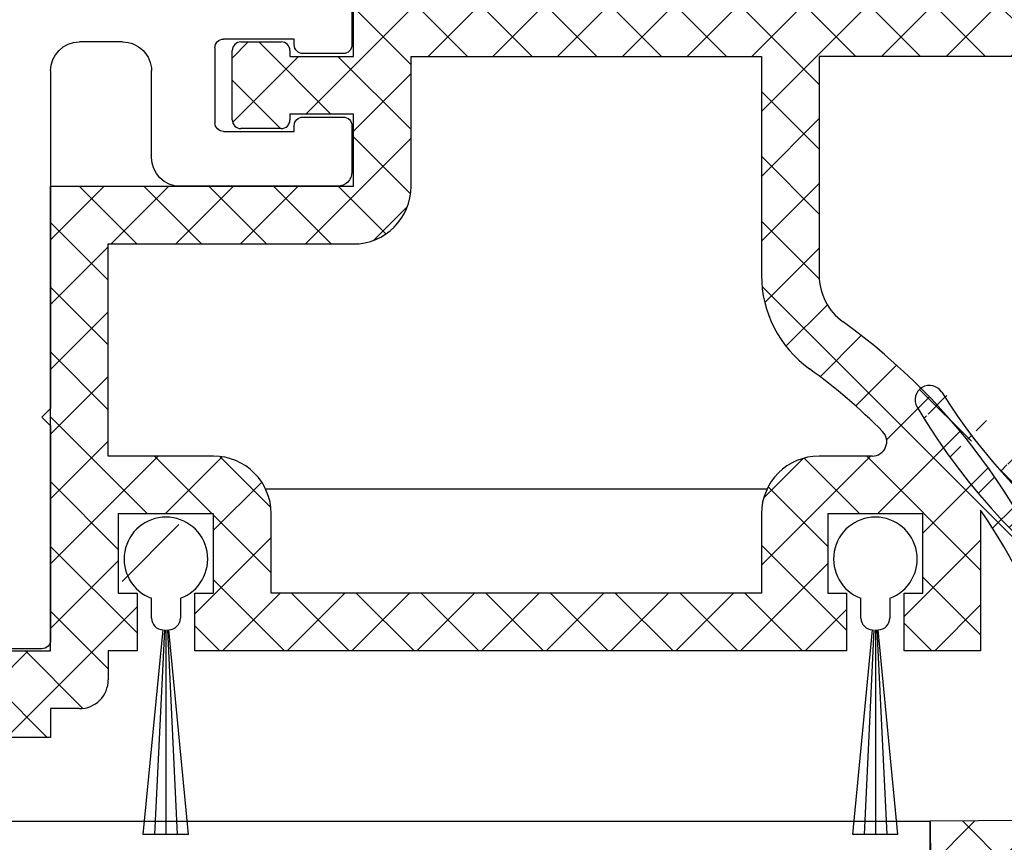
# Model space of a CAD drawing. Units: millimetres. Extents: x 3420 to 4642, y -549 to 9920.
# Drawn here: x 3853 to 3887, y 862 to 890 of the extents above; entities that cross this region are included whole.
import ezdxf

# ---------------------------------------------------------------- set-up
doc = ezdxf.new("R2010")
doc.units = ezdxf.units.MM
for name, color, linetype in [('1', 7, 'Continuous'), ('Bau', 7, 'Continuous'), ('BLOCK 050107-12-3-32 Bürstendichtung 11mm$0$050107', 251, 'Continuous'), ('BLOCK 325232-XX-1-20 Dichtprofil$0$325232', 3, 'Continuous'), ('BLOCK 325439-XX-1-20 Seitendichtung$0$325439', 252, 'Continuous'), ('BLOCK 325440-XX-1-20 Seitendichtung Vertikal$0$325440', 3, 'Continuous'), ('BLOCK 325462-XX-1-20 Seitendichtung ohne LM$0$325462', 252, 'Continuous'), ('Konstruktion', 31, 'Continuous')]:
    doc.layers.add(name, color=color, linetype=linetype)

# ---------------------------------------------------------------- blocks, each defined once
blk = doc.blocks.new('BLOCK 325440-XX-1-20 Seitendichtung Vertikal$0$325440-XX-1-20 Seitendichtung Vertikal')
at = {"layer": 'BLOCK 325440-XX-1-20 Seitendichtung Vertikal$0$325440'}
for p in [(0, 0), (32.49940276145935, -2.449981868267063)]:
    blk.add_line(p, (32.49940276145935, 7.450580596923828e-06), dxfattribs=at)
blk = doc.blocks.new('BLOCK 325440-XX-1-20 Seitendichtung Vertikal')
at = {"layer": 'BLOCK 325440-XX-1-20 Seitendichtung Vertikal$0$325440'}
blk.add_blockref('BLOCK 325440-XX-1-20 Seitendichtung Vertikal$0$325440-XX-1-20 Seitendichtung Vertikal', (0, 0), dxfattribs=at)
blk = doc.blocks.new('BLOCK 325439-XX-1-20 Seitendichtung$0$325439-XX-1-20 Seitendichtung')
at = {"layer": 'BLOCK 325439-XX-1-20 Seitendichtung$0$325439'}
h = blk.add_hatch(dxfattribs=at)
h.set_pattern_fill('ANSI37', color=1, angle=-1.272221872585407e-14)
h.set_pattern_definition([(44.99999999999999, (10.08495948042945, -69.11716895557583), (-2.245064030267288, 2.245064030267289), []), (135, (10.08495948042945, -69.11716895557583), (-2.245064030267289, -2.245064030267288), [])])
edge = h.paths.add_edge_path()
edge.add_arc((31.90268113024923, 11.59716952216513), 0.5996263546842832, 179.3359445606173, 224.9124662952286)
edge.add_arc((30.91118527506706, 10.60904965442933), 0.8001753992021429, 0.4893928765084719, 44.8946629728364)
edge.add_arc((31.11563416939953, 10.10688714040953), 0.5999688017226891, 244.7828000582971, 360.4887066614799)
edge.add_arc((34.74276741714267, 50.89579701351067), 40.00011685245221, 211.9479455811701, 257.221083044817)
edge.add_line((35.2325346853031, -3.702139089198681), (34.76056999854928, 52.09587071201713))
edge.add_line((31.76072810811821, 52.09025553884021), (31.30309504812841, 11.60411900834515))
edge.add_line((31.71133148504305, 10.6158842831228), (31.71558114647178, 10.11200453644233))
edge.add_line((30.86001692296259, 9.564095848692887), (26.01806360305273, 11.84413818370012))
edge.add_arc((25.76172337691606, 11.29919294863612), 0.6022255563780837, 64.80787996497178, 77.19905430681415)
edge.add_arc((36.96920439395172, 51.08202643617005), 43.99993711561861, 210.5885901734727, 262.0508888331929)
edge.add_arc((30.74602855228023, 6.514500507124467), 0.9999771622018441, 0.4841424144310043, 82.05206621807793)
edge.add_line((31.74597001528173, 6.522950092776227), (31.79040101411011, 1.268928913397758))
edge.add_arc((32.76066433199686, 52.07896106019871), 1.000000008535742, 90.48304804216822, 179.3528602883115)
edge.add_arc((33.76064268074561, 52.08744686934006), 0.9999628003158105, 0.4826742968299164, 90.48460806355303)
edge.add_line((33.75218508993112, 53.08737390226634), (32.75223365301736, 53.07892552992962))
edge.add_arc((-0.04702336230092641, 29.20065552925553), 0.9999893242598128, 31.94751878924856, 210.5894190526942)
edge.add_line((35.23253474116122, -3.702145693023297), (27.23286421581724, -3.769801073720373))
edge.add_line((27.19901062126984, 0.2300637737785394), (27.23283384703314, -3.769801330582482))
edge.add_line((30.79888317457063, 0.2605140778468922), (27.19901062126883, 0.2300637737789657))
h = blk.add_hatch(dxfattribs=at)
h.set_pattern_fill('ANSI37', color=1, angle=-90.00000000000001)
h.set_pattern_definition([(315, (10.08495948042945, -69.11716895557583), (2.245064030267289, 2.245064030267288), []), (44.99999999999999, (10.08495948042945, -69.11716895557583), (-2.245064030267288, 2.245064030267289), [])])
h.paths.add_polyline_path([(35.2325346853031, -3.702139089198681), (31.23266964949264, -3.73597033351983), (31.39181116501135, -22.54874458022337, -0.08084775371370705), (25.71599428732763, -59.38461122351329), (24.30323595049685, -59.39656351233317), (24.27787561868352, -56.39667207568528), (19.47802568010592, -56.43727264866903), (19.03310806977515, -3.839150556872482), (27.23286421581724, -3.769801073720373), (27.19901062126883, 0.2300637737789657), (0, 0), (0.04144356827782758, -4.899803373067698), (0.05072066362754413, -5.999782873299409), (-4.549103326588011, -6.038681549702233), (-4.565186625887691, -4.138762162967396), (-8.565051724728168, -4.172585956255716), (-8.50752460580998, -10.97233851731835), (-4.50765950696951, -10.93851472403367), (-4.52374293193953, -9.03858043666878), (4.075946031446158, -8.965843066347588), (4.033658965193347, -3.966026656262329), (11.03343760028974, -3.906812541395993), (11.02494578980754, -2.907010167023785, -0.4142397460562913), (12.01646222547502, -1.898431745430926), (14.01636501703264, -1.88152009976227, -0.4142210547938106), (15.02480892630317, -2.872955052455183), (15.47816064410107, -56.47110389227056), (7.978436028974542, -56.53453449164954), (8.059636860767561, -66.134197117226), (6.459653553111302, -66.14772843924743, 0.4142322323633432), (5.468208818671791, -67.15615011623905), (5.476642388177815, -68.15611327572248, 0.4142344319518201), (6.485086971252024, -69.14761925927053), (13.68488749923947, -69.08671818234086, 0.4142273706939935), (14.67629020788692, -68.07829686559708), (14.66785663834531, -67.07833370146864, 0.4142344178856749), (13.6594121032878, -66.08682771750662), (12.05950183393814, -66.10035842330944), (12.00366139679362, -59.50059468469772), (21.30332228857058, -59.42193893328478), (21.33380239390134, -63.02181123524679), (28.73351390917529, -62.95921668352641, 0.08602342117757376), (35.39168293876411, -22.51570982745208)])
for p, q in [((33.75218508993112, 53.08737390226634), (32.75223365301736, 53.07892552992962)), ((31.76072810811821, 52.09025553884021), (31.30309504812841, 11.60411900834515)), ((35.2325346853031, -3.702139089198681), (34.76056999854928, 52.09587071201713)), ((30.86001692296259, 9.564095848692887), (26.01806360305273, 11.84413818370012)), ((31.71133148504305, 10.6158842831228), (31.71558114647178, 10.11200453644233)), ((31.74597001528173, 6.522950092776227), (31.79040101411011, 1.268928913397758)), ((27.19901062126883, 0.2300637737789657), (0, 0)), ((0, 0), (0.05072066362754413, -5.999782873299409)), ((30.79888317457063, 0.2605140778468922), (27.19901062126883, 0.2300637737789657)), ((27.23286421581724, -3.769801073720373), (27.19901062126883, 0.2300637737789657)), ((27.19901062126984, 0.2300637737785394), (27.23283384703314, -3.769801330582482)), ((12.01646223992975, -1.898431745308699), (14.01636498808693, -1.881520100007037)), ((0.01735845100847655, -2.053343344101449), (0.01736753209161179, -2.053334108537456)), ((11.03343760028974, -3.906812541395993), (11.02494440039027, -2.906846580861384)), ((15.02480949923029, -2.873022787574882), (15.47816064410107, -56.47110389227056)), ((4.033658965193354, -3.966026656262329), (11.03343760028974, -3.906812541395993)), ((4.075946031446158, -8.965843066347588), (4.033658965193354, -3.966026656262329)), ((19.03310806977515, -3.839150556872482), (27.23286421581724, -3.769801073720373)), ((19.47802568010592, -56.43727264866903), (19.03310806977515, -3.839150556872482)), ((27.23286421581724, -3.769801073720373), (35.2325346853031, -3.702139089198681)), ((35.23253474116122, -3.702145693023297), (27.23286421581724, -3.769801073720373)), ((35.2325346853031, -3.702139089198681), (31.23266958646263, -3.735962882483364)), ((31.23266958646263, -3.735962882483364), (31.39181884401022, -22.5496523463171)), ((35.39168388001553, -22.51582110271558), (35.2325346853031, -3.702139089198681)), ((-4.565186625887691, -4.138762162967396), (-8.565051724728168, -4.172585956255716)), ((-8.565051724728168, -4.172585956255716), (-8.50752460580998, -10.97233851731835)), ((-4.549103326588011, -6.038681549702233), (-4.565186625887691, -4.138762162967396)), ((0.05072066362754413, -5.999782873299409), (-4.549103326588011, -6.038681549702233)), ((-4.52374293193953, -9.03858043666878), (4.075946031446158, -8.965843066347588)), ((-4.50765950696951, -10.93851472403367), (-4.52374293193953, -9.03858043666878)), ((-8.50752460580998, -10.97233851731835), (-4.50765950696951, -10.93851472403367)), ((15.47816064410107, -56.47110389227056), (7.978436028974542, -56.53453449164954)), ((7.978436028974542, -56.53453449164954), (8.059636860767554, -66.134197117226)), ((24.27787561868353, -56.39667207568528), (19.47802568010592, -56.43727264866903)), ((24.30323595049685, -59.39656351233317), (24.27787561868353, -56.39667207568528)), ((25.7159942873277, -59.38461122351328), (24.30323595049685, -59.39656351233317)), ((12.00366139679362, -59.50059468469772), (21.30332228857058, -59.42193893328477)), ((12.05950183393814, -66.10035842330944), (12.00366139679362, -59.50059468469772)), ((21.30332228857058, -59.42193893328477), (21.33380239390134, -63.02181123524679)), ((21.33380239390134, -63.02181123524679), (28.73351390917649, -62.9592166835264)), ((8.059636860767554, -66.134197117226), (6.459666992788684, -66.14772832567542)), ((13.65941209939227, -66.08682771753956), (12.05950183393814, -66.10035842330944)), ((5.468208818609568, -67.15615010886177), (5.476642415984301, -68.15611657207592)), ((14.6762902079099, -68.07829686832156), (14.66785667337079, -67.07833785542425)), ((6.485086927127654, -69.14761925964376), (13.68483203373124, -69.08671865150791))]:
    blk.add_line(p, q, dxfattribs=at)
for centre, radius, start, end in [((32.76066433199686, 52.07896106019871), 1.000000008535742, 90.48304804216822, 179.3528602883115), ((33.76064268074561, 52.08744686934006), 0.9999628003158105, 0.4826742968299164, 90.48460806355303), ((-0.04702336230092641, 29.20065552925553), 0.9999893242598128, 31.94751878924856, 210.5894190526942), ((34.74276741714267, 50.89579701351067), 40.00011685245221, 211.9479455811701, 257.221083044817), ((36.96920439395172, 51.08202643617005), 43.99993711561861, 210.5885901734727, 262.0508888331929), ((25.76172337691606, 11.29919294863612), 0.6022255563780837, 64.80787996497178, 77.19905430681415), ((31.90268113024923, 11.59716952216513), 0.5996263546842832, 179.3359445606173, 224.9124662952286), ((30.91118527506706, 10.60904965442933), 0.8001753992021429, 0.4893928765084719, 44.8946629728364), ((31.11563416939953, 10.10688714040953), 0.5999688017226891, 244.7828000582971, 0.4887066614798434), ((30.74602855228023, 6.514500507124467), 0.9999771622018441, 0.4841424144310043, 82.05206621807793), ((30.79039727541386, 1.260517189850361), 1.00003911648425, 270.4861930239257, 0.4819430892507233), ((12.02494813908561, -2.898434857310349), 1.000039116484117, 90.48619302392572, 180.4819430892507), ((14.02488217593782, -2.881446632580264), 0.9999628058229112, 0.4826744275269539, 90.48802296958068), ((-84.60395349672808, -23.53078007760267), 119.9999297131943, 340.8179665394664, 0.4846132756461107), ((-84.60661350192231, -23.53045537140677), 116.0025787699903, 341.996163298703, 0.4844421911950244), ((6.468109885543967, -67.14763004718225), 0.9999373655928891, 90.48377817091199, 180.4882000605631), ((13.66791667749656, -67.08676707532504), 0.9999755232488426, 0.4829762661961175, 90.4872942336995), ((6.476582349021541, -68.14767990186556), 0.999975523243824, 180.4834031633012, 270.4872942338298), ((13.67640196530282, -68.0868295386008), 0.9999246492443936, 270.4830494620134, 0.4889287695222871)]:
    blk.add_arc(centre, radius, start, end, dxfattribs=at)
blk = doc.blocks.new('BLOCK 325439-XX-1-20 Seitendichtung')
at = {"layer": 'BLOCK 325439-XX-1-20 Seitendichtung$0$325439', "xscale": 0.5, "yscale": 0.5, "zscale": 0.5}
blk.add_blockref('BLOCK 325439-XX-1-20 Seitendichtung$0$325439-XX-1-20 Seitendichtung', (0, 0), dxfattribs=at)
blk = doc.blocks.new('XREF Green VP FF NSK')
for name, p in [('BLOCK 325439-XX-1-20 Seitendichtung', (32.49940276145935, 7.450580596923828e-06)), ('BLOCK 325440-XX-1-20 Seitendichtung Vertikal', (0, 0))]:
    blk.add_blockref(name, p)
blk = doc.blocks.new('BLOCK 325462-XX-1-20 Seitendichtung ohne LM$0$BLOCK 325462-XX-1-20 Seitendichtung ohne LM')
at = {"layer": 'BLOCK 325462-XX-1-20 Seitendichtung ohne LM$0$325462'}
h = blk.add_hatch(dxfattribs=at)
h.set_pattern_fill('ANSI37', color=1)
h.set_pattern_definition([(45, (-3398.122130149588, -4086.885954416153), (-2.245064030267288, 2.245064030267288), []), (135, (-3398.122130149588, -4086.885954416153), (-2.245064030267288, -2.245064030267288), [])])
h.paths.add_polyline_path([(24.99884366989136, 0), (24.99896287918091, -4.999995231628418), (20.59900760650635, -5.000099539756775), (20.59900760650635, -4.600107680844217, 0.4141962741535472), (19.99896627952861, -4.000127315548291), (17.19894893198101, -4.000186920824279, 0.414215641400362), (16.59899950027543, -4.600197107916855), (16.59911871296402, -9.400340718919477, 0.414199016941512), (17.19909907725525, -10.00018417835207), (19.99911774827921, -10.00012457304998, 0.414222914636478), (20.59906721115112, -9.400099515912292), (20.59906721115112, -9.000107645988464), (24.99908208847046, -9.000003337860107), (24.99920129776001, -13.99999856948853), (3.999233245849613, -14.00050520896912), (4.000008106231693, -46.20051383972169), (0, -46.20060324668884), (0.0001192092895507812, -52.20060050487518), (4.000127315521237, -52.20051109790803), (4.000067710876461, -50.20050704479218), (6.000084438233806, -50.20046234176483, 0.4142157446924393), (8.000016212882095, -48.20042626070391), (7.9999566078186, -46.20040953159332), (9.999990463256836, -46.20036482810974), (9.999871253967282, -42.20035672187805), (8.699893951416012, -42.20038652420044), (8.699774742126465, -36.70039772987366), (15.29973745346069, -36.70023381710053), (15.29985666275024, -42.2002375125885), (13.99987936019897, -42.2002673149109), (13.99999856948853, -46.20026051998139), (59.1999888420105, -46.19917273521423), (59.19986963272095, -42.19917953014374), (57.89989233016968, -42.19920933246612), (57.89977312088013, -36.69920563697815), (64.49973583221436, -36.69904172420502), (64.49991464614868, -42.19904541969299), (63.19987773895264, -42.19907522201538), (63.19999694824219, -46.19908332824707), (68.49998235702515, -46.19894921779633), (68.49974393844604, -36.44241392612406, -0.07465781984208601), (73.70036893301094, -47.12310601834919, 0.9920394793956665), (75.4219859085812, -46.59790259711878, 0.1660584306445159), (58.96067264300243, -23.40370160786268, -0.2410863308083043), (57.2993755378385, -20.15886836351279), (57.29901790618896, -4.999220371246338), (92.99898147583008, -4.998356103897095), (93.27208995831587, -17.02104509426891, 0.4075661011471), (94.27194610713917, -17.99832284350981), (95.70402807753385, -17.99829304203587, 0.4075889368116749), (96.70376850144972, -17.02092370267241), (96.99898958206177, -3.998264670372049), (96.9988703708865, -0.9982111350752998, 0.4142094431863011), (95.99883272869263, 0.001713632317990044)])
h.paths.add_polyline_path([(53.29900979995728, -4.999324679374695), (53.29936742830311, -20.15881899172403, 0.241090764816257), (56.62203020079077, -26.64880587862474, -0.04185142571202401), (61.69957023071839, -30.99654716756817, -0.6658584281598436), (60.98800898701508, -32.69913792610141), (57.29965735948248, -32.69922733342892, 0.4142205106592035), (53.29972505971327, -36.69944845395786), (53.29990386962891, -42.19931364059449), (19.29986476898193, -42.20013320446014), (19.2997455600042, -36.7001577415737, 0.4142137906203593), (15.29965191789725, -32.70024061252731), (7.999658584594723, -32.70040452480317), (7.999300956726071, -18.00040900707245), (24.99932049102139, -18.00000667572059, 0.4142138077647364), (28.99920940064489, -13.99978282466516), (28.9989709854126, -4.999905824661255)], flags=16)
for p, q in [((24.99896287918091, -4.999995231628418), (24.99884366989136, 0)), ((24.99896287918091, -4.199996590614319), (24.99890327453613, -0.5999952554702759)), ((17.19897985458374, -4.000186920166016), (19.99896764755249, -4.00012731552124)), ((16.59911870956421, -9.400203824043274), (16.59899950027466, -4.600197076797485)), ((20.59900760650635, -4.600107669830322), (20.59900760650635, -5.000099539756775)), ((20.59900760650635, -5.000099539756775), (24.99896287918091, -4.999995231628418)), ((28.9989709854126, -4.999905824661255), (53.29900979995728, -4.999324679374695)), ((28.9992094039917, -13.99990916252136), (28.9989709854126, -4.999905824661255)), ((53.29900979995728, -4.999324679374695), (53.29936742782593, -20.1587975025177)), ((92.99898147583008, -4.998356103897095), (57.29901790618896, -4.999220371246338)), ((57.29901790618896, -4.999220371246338), (57.29937553405762, -20.15870809555054)), ((24.99908208847046, -9.000003337860107), (20.59906721115112, -9.000107645988464)), ((20.59906721115112, -9.000107645988464), (20.59906721115112, -9.400099515914917)), ((24.99920129776001, -13.99999856948853), (24.99908208847046, -9.000003337860107)), ((19.99908685684204, -10.00012457370758), (17.19909906387329, -10.00018417835236)), ((3.999233245849609, -14.00050520896912), (24.99920129776001, -13.99999856948853)), ((4.000008106231689, -46.20051383972168), (3.999233245849609, -14.00050520896912)), ((7.999300956726074, -18.00040900707245), (24.99932050704956, -18.00000667572021)), ((7.999658584594727, -32.70040452480316), (7.999300956726074, -18.00040900707245)), ((3.999948501586914, -45.40050029754639), (3.999590873718262, -30.60050308704376)), ((15.29967784881592, -32.70024061203003), (7.999658584594727, -32.70040452480316)), ((60.98800897598267, -32.69913792610168), (57.29967355728149, -32.69922733306885)), ((3.999740130891951, -36.77733087688421), (3.999781345946758, -36.77728966182804)), ((15.29973745346069, -36.70023381710052), (8.699774742126465, -36.70039772987366)), ((8.699774742126465, -36.70039772987366), (8.699893951416016, -42.20038652420044)), ((15.29985666275024, -42.2002375125885), (15.29973745346069, -36.70023381710052)), ((19.29986476898193, -42.20013320446014), (19.29974555969238, -36.70014441013336)), ((53.29972505569458, -36.6993248462677), (53.29990386962891, -42.19931364059448)), ((64.49973583221436, -36.69904172420502), (57.89977312088013, -36.69920563697815)), ((57.89977312088013, -36.69920563697815), (57.89989233016968, -42.19920933246613)), ((64.49991464614868, -42.19904541969299), (64.49973583221436, -36.69904172420502)), ((68.49974393844604, -36.44241392612457), (68.49998235702515, -46.19894921779633)), ((8.699893951416016, -42.20038652420044), (9.999871253967285, -42.20035672187805)), ((9.999871253967285, -42.20035672187805), (9.999990463256836, -46.20036482810974)), ((13.99987936019897, -42.20026731491089), (15.29985666275024, -42.2002375125885)), ((13.99999856948853, -46.20026051998138), (13.99987936019897, -42.20026731491089)), ((53.29990386962891, -42.19931364059448), (19.29986476898193, -42.20013320446014)), ((57.89989233016968, -42.19920933246613), (59.19986963272095, -42.19917953014374)), ((59.19986963272095, -42.19917953014374), (59.1999888420105, -46.19917273521423)), ((63.19987773895264, -42.19907522201538), (64.49991464614868, -42.19904541969299)), ((63.19999694824219, -46.19908332824707), (63.19987773895264, -42.19907522201538)), ((0, -46.20060324668884), (4.000008106231689, -46.20051383972168)), ((9.999990463256836, -46.20036482810974), (7.999956607818604, -46.20040953159332)), ((7.999956607818604, -46.20040953159332), (8.000016212463379, -48.20041358470917)), ((59.1999888420105, -46.19917273521423), (13.99999856948853, -46.20026051998138)), ((68.49998235702515, -46.19894921779633), (63.19999694824219, -46.19908332824707)), ((6.000101566314697, -50.20046234130859), (4.000067710876465, -50.20050704479218)), ((4.000067710876465, -50.20050704479218), (4.00012731552124, -52.20051109790802)), ((4.00012731552124, -52.20051109790802), (0.0001192092895507812, -52.20060050487518))]:
    blk.add_line(p, q, dxfattribs=at)
for centre, radius, start, end in [((17.19897718017455, -4.600164600939024), 0.599977680779737, 89.9997446033896, 180.0031013313645), ((19.99897905261605, -4.600155871237803), 0.6000285558254652, 0.004602676379192661, 90.00108905165189), ((17.19904551974832, -9.40025736816824), 0.5999268125744607, 179.9948862889716, 270.0051137109241), ((19.9990895305491, -9.400146891241093), 0.5999776824724452, 269.9997446702991, 0.004524178708185959), ((24.99915469603729, -13.99995197097269), 4.000054708183857, 270.0023750352838, 0.0006131775334408499), ((61.29934681461236, -20.15863026381703), 7.999979388535398, 180.0011977620395, 234.2205798533781), ((61.29925710753014, -20.15869385682709), 3.999881573498319, 180.0002039607086, 234.2208465216476), ((33.23549295304838, -59.09982837040116), 43.99998109008553, 16.50712429438476, 54.2207781381891), ((33.23500459259049, -59.10029801338715), 40.00065385179551, 44.63455217033134, 54.22059945125657), ((60.9879641804946, -31.69913295054175), 1.000004976563472, 270.0025665794849, 44.63463211135192), ((15.29974173296432, -36.70024443949842), 4.000003827979447, 0.001432813730524103, 90.00091507213449), ((57.29975432205356, -36.699256599195), 4.000029266941284, 90.00115686172742, 180.0009775601424), ((35.53392224096388, -59.10056343068754), 40.00171420278558, 17.4229892406211, 34.50161478027434), ((6.000039736032704, -48.20048586452685), 1.999976477737554, 270.0017713278945, 0.002070688584627776)]:
    blk.add_arc(centre, radius, start, end, dxfattribs=at)
blk = doc.blocks.new('BLOCK 325462-XX-1-20 Seitendichtung ohne LM')
at = {"layer": 'BLOCK 325462-XX-1-20 Seitendichtung ohne LM$0$325462', "xscale": 0.5, "yscale": 0.5, "zscale": 0.5}
blk.add_blockref('BLOCK 325462-XX-1-20 Seitendichtung ohne LM$0$BLOCK 325462-XX-1-20 Seitendichtung ohne LM', (0, 0), dxfattribs=at)
blk = doc.blocks.new('BLOCK 050107-12-3-32 Bürstendichtung 11mm$0$BLOCK 050107-12-3-32 Bürstendichtung 11mm')
at = {"layer": 'BLOCK 050107-12-3-32 Bürstendichtung 11mm$0$050107'}
for p, q in [((-0.5000084638595581, -2.049999433511516), (-0.5000084638595581, -1.361062872165462)), ((0.5000084638595581, -1.361062872165462), (0.5000084638595581, -2.049999433511516)), ((-0.7835477590560913, -9.549999791062657), (-0.1000016927719116, -2.449998754018566)), ((-0.05000084638596541, -2.450003202066461), (-0.3917738795280455, -9.549999791062657)), ((-1.887379141862766e-14, -2.449998754018513), (-1.887379141862766e-14, -9.549999791062657)), ((0.05007535219191561, -2.450003202066459), (0.3916397690773011, -9.549999791062657)), ((0.783279538154602, -9.549999791062657), (0.1001507043838501, -2.449998754018566)), ((0.7835626602172853, -9.549999791062657), (-0.783562660217285, -9.549999791062657))]:
    blk.add_line(p, q, dxfattribs=at)
for centre, radius, start, end in [((0, 0), 1.450000208937343, 290.171624610736, 249.828375389264), ((-0.09996610522284755, -2.049956394649598), 0.4000423609518949, 180.0061642100553, 269.9949029988654), ((0.1000169837504927, -2.050007274124823), 0.399991480185911, 269.997809681998, 0.001123109072933086)]:
    blk.add_arc(centre, radius, start, end, dxfattribs=at)
blk = doc.blocks.new('BLOCK 050107-12-3-32 Bürstendichtung 11mm')
at = {"layer": 'BLOCK 050107-12-3-32 Bürstendichtung 11mm$0$050107'}
blk.add_blockref('BLOCK 050107-12-3-32 Bürstendichtung 11mm$0$BLOCK 050107-12-3-32 Bürstendichtung 11mm', (0, 0), dxfattribs=at)
blk = doc.blocks.new('BLOCK 325232-XX-1-20 Dichtprofil$0$BLOCK 325232-XX-1-20 Dichtprofil')
at = {"layer": 'BLOCK 325232-XX-1-20 Dichtprofil$0$325232'}
for p, q in [((1.700028999999631, 23.02377400000023), (0.300082999998267, 23.02377400000023)), ((8.299999899463728e-05, 22.72377500000039), (0, 0)), ((2.000028999998904, 15.30000000000018), (2.000028999998904, 22.72377400000005)), ((1.700028999999631, 15), (2.000028999998904, 15.30000000000018)), ((2.000028999998904, 14.69999999999982), (1.700028999999631, 15)), ((2.000028999998904, 3), (2.000028999998904, 14.69999999999982)), ((11.95002199999726, 7), (6.500022000000172, 7)), ((12.45002199999726, 4.899999999999636), (12.45002199999726, 6.5)), ((5.500022000000172, 6), (5.500022000000172, 3)), ((7.700021999997261, 2.199999999999818), (7.700021999997261, 4.800000000000182)), ((8.000022000000172, 5.100000000000364), (10.45002199999726, 5.100000000000364)), ((10.45002199999726, 5.100000000000364), (10.45002199999726, 4.899999999999636)), ((10.75002200000017, 4.600000000000364), (12.15002199999799, 4.600000000000364)), ((12.15002199999799, 2.399999999999636), (10.75002200000017, 2.399999999999636)), ((10.45002199999726, 2.100000000000364), (10.45002199999726, 1.899999999999636)), ((12.45002199999726, 0.5), (12.45002199999726, 2.100000000000364)), ((4.500022000000172, 2), (3.000028999998904, 2)), ((10.45002199999726, 1.899999999999636), (8.000022000000172, 1.899999999999636)), ((0, 0), (11.95002199999726, 0))]:
    blk.add_line(p, q, dxfattribs=at)
for centre, radius, start, end in [((0.300082999998267, 22.72377400000005), 0.30000004, 90, 179.9997899999789), ((1.700028999999631, 22.72377400000005), 0.30000001, 0, 90), ((6.500022999996872, 6), 1.0000001, 90.00000999994889, 179.999989999999), ((11.95002199999726, 6.5), 0.5, 0, 90), ((8.000022999996872, 4.800000000000182), 0.30000011, 90.00001999989779, 179.999979999998), ((10.75002200000017, 4.899999999999636), 0.3, 180, 270), ((12.15002299999833, 4.899999999999636), 0.29999989, 269.9999800001022, 1.99999499026486e-05), ((3.000027999998565, 3), 0.9999998999999999, 180, 270), ((4.500022999996872, 3), 0.99999981, 269.9999900000511, 1.000000100642856e-05), ((10.75002200000017, 2.100000000000364), 0.30000008, 90, 180), ((12.15002199999799, 2.100000000000364), 0.29999996, 0, 90), ((8.000022000000172, 2.199999999999818), 0.30000003, 180, 270), ((11.95002199999726, 0.5), 0.49999988, 270, 1.399998056491668e-05)]:
    blk.add_arc(centre, radius, start, end, dxfattribs=at)
blk = doc.blocks.new('BLOCK 325232-XX-1-20 Dichtprofil')
at = {"layer": 'BLOCK 325232-XX-1-20 Dichtprofil$0$325232', "xscale": -1, "rotation": 180}
blk.add_blockref('BLOCK 325232-XX-1-20 Dichtprofil$0$BLOCK 325232-XX-1-20 Dichtprofil', (0, 0), dxfattribs=at)
blk = doc.blocks.new('XREF Green VP Seitendichtung ohne LM')
for name, p in [('BLOCK 325232-XX-1-20 Dichtprofil', (0, 0)), ('BLOCK 325462-XX-1-20 Seitendichtung ohne LM', (9.87855355560896e-05, 4.351434290583711e-05)), ('BLOCK 050107-12-3-32 Bürstendichtung 11mm', (6.000042876378757, -19.9147215911853)), ('BLOCK 050107-12-3-32 Bürstendichtung 11mm', (30.60005758451643, -19.91473739844059))]:
    blk.add_blockref(name, p)
blk = doc.blocks.new('Flex_Green_Flügel_rechts OS UF')
at = {"layer": 'Bau'}
h = blk.add_hatch(dxfattribs=at)
h.set_pattern_fill('ANSI35', color=256, scale=3)
h.set_pattern_definition([(45, (0, 5), (-13.47038418160373, 13.47038418160373), []), (45, (13.47039, 5), (-13.47038418160373, 13.47038418160373), [23.8125, -4.762499999999999, 0, -4.762499999999999])])
h.paths.add_polyline_path([(127.1350653361078, 43.8442203413735, 5.622030994043984), (126.1350484083887, 43.8442203413735), (126.1350484083887, 43.15528378001734, 0.4902683738854647), (126.6350855449404, 42.76798338607357, 0.490306741019249), (127.1350653361847, 43.15527593941408)])
at = {"layer": 'Konstruktion'}
for name, p in [('XREF Green VP Seitendichtung ohne LM', (120.8891350393751, 65.19592397415704)), ('XREF Green VP FF NSK', (120.8892934295545, 36.19584549569593))]:
    blk.add_blockref(name, p, dxfattribs=at)

msp = doc.modelspace()

# ---------------------------------------------------------------- linework, layer by layer
at = {"layer": '1', "color": 9}
msp.add_line((3878.645926748342, 874.0576162998896), (3861.26254521639, 874.0576213631375), dxfattribs=at)

# ---------------------------------------------------------------- block references
msp.add_blockref('Flex_Green_Flügel_rechts OS UF', (3730.915253061874, 826.357103201306))

doc.saveas('drawing.dxf')
